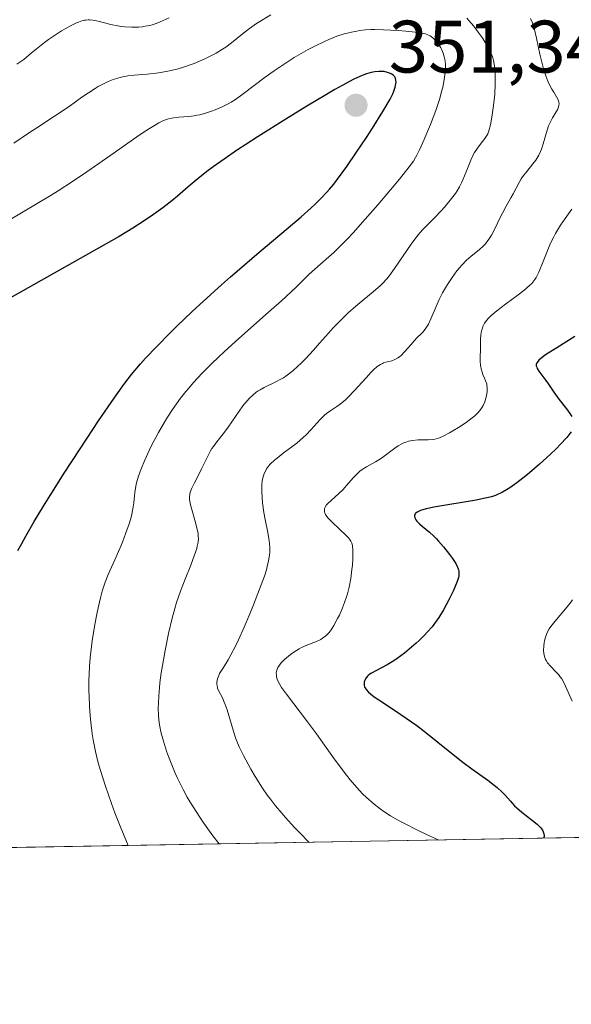
# Model space of a CAD drawing. Units: metres. Extents: x 622181 to 625664, y 4667028 to 4669409.
# Drawn here: x 623426 to 623500, y 4667036 to 4667168 of the extents above; entities that cross this region are included whole.
import ezdxf

# ---------------------------------------------------------------- set-up
doc = ezdxf.new("R2010")
doc.units = ezdxf.units.M
doc.header["$MEASUREMENT"] = 0
for name, color, linetype, lineweight in [('Comarca CxS', 21, 'Continuous', 0), ('Comunidad Autónoma CxS', 142, 'Continuous', 0), ('Curva de nivel maestra', 30, 'Continuous', 30), ('Curva de nivel normal', 30, 'Continuous', 0), ('Espacio natural protegido CxS', 121, 'Continuous', 0), ('Matorral CxS', 135, 'Continuous', 0), ('Municipio CxS', 4, 'Continuous', 0), ('Provincia CxS', 1, 'Continuous', 0), ('Punto de cota en terreno', 7, 'Continuous', 0), ('Rótulo de punto de cota en terreno', 7, 'Continuous', 0)]:
    doc.layers.add(name, color=color, linetype=linetype, lineweight=lineweight)
doc.styles.add('Style-Arial', font='txt')

# ---------------------------------------------------------------- blocks, each defined once
blk = doc.blocks.new('*U5')
at = {"layer": 'Matorral CxS', "color": 135, "linetype": 'Continuous', "lineweight": 0}
blk.add_polyline3d([(623694.5551000005, 4667061.463500001, 314.4480999999942), (623424.1809, 4667056.7116, 349.0341999999946), (623402.7999, 4667085.881899999, 350.523199999996), (623384.8098999998, 4667117.645300001, 346.7418999999936), (623355.1785000004, 4667139.881100001, 333.6064999999944), (623323.4304999998, 4667151.5273, 334.5823999999994), (623303.3230999997, 4667150.4681, 335.1420999999973), (623257.8167000003, 4667138.8211, 310.7706999999937), (623240.8837000001, 4667120.820900001, 306.8092999999935), (623229.4617, 4667107.4121, 306.1955000000016), (623209.1355, 4667126.114700001, 306.6103000000003)], dxfattribs=at)
blk = doc.blocks.new('5PATER')
at = {"layer": 'Punto de cota en terreno', "linetype": 'Continuous', "lineweight": 0}
h = blk.add_hatch(color=51, dxfattribs=at)
edge = h.paths.add_edge_path()
edge.add_ellipse((0, 0), major_axis=(-0.1095731443231308, -0.1110710700762829), ratio=0.9994222409660322, start_angle=0, end_angle=360)

msp = doc.modelspace()

# ---------------------------------------------------------------- linework, layer by layer
at = {"layer": 'Comarca CxS', "color": 21, "linetype": 'Continuous', "lineweight": 0, "flags": 128}
msp.add_lwpolyline([(624337.3941713674, 4667072.761419656), (622221.2500009035, 4667035.569983339), (622181.1700009045, 4669348.689983312), (625622.9900009301, 4669409.239983313), (625650.2245442618, 4667880.165802509), (625664.1900009312, 4667096.07998334)], close=True, dxfattribs=at)
at = {"layer": 'Comunidad Autónoma CxS', "color": 142, "linetype": 'Continuous', "lineweight": 0, "flags": 128}
msp.add_lwpolyline([(624337.3941713674, 4667072.761419656), (622221.2500009035, 4667035.569983339), (622181.1700009045, 4669348.689983312), (625622.9900009301, 4669409.239983313), (625650.2245442618, 4667880.165802509), (625664.1900009312, 4667096.07998334)], close=True, dxfattribs=at)
at = {"layer": 'Curva de nivel maestra', "color": 30, "linetype": 'Continuous', "lineweight": 30, "flags": 128}
for points, elevation in [([(623425.6399999997, 4667096.790100001), (623426.1500000004, 4667097.7401), (623426.6900000004, 4667098.710100001), (623427.8399999999, 4667100.700099999), (623429.0899999999, 4667102.780099999), (623429.9800000006, 4667104.210100001), (623431.8899999997, 4667107.220100001), (623434.9900000002, 4667111.970100001), (623436.5199999996, 4667114.270099999), (623438.6200000001, 4667117.340100001), (623439.7000000002, 4667118.860099999), (623440.2100000001, 4667119.550100001), (623440.9699999997, 4667120.540100001), (623442.1699999999, 4667121.9801), (623442.8300000001, 4667122.7301), (623444.3499999996, 4667124.340100001), (623446.2100000001, 4667126.210100001), (623447.1299999999, 4667127.100099999), (623449.0999999996, 4667128.9801), (623450.6600000003, 4667130.440099999), (623453.0800000001, 4667132.630100001), (623454.2999999998, 4667133.710100001), (623455.5, 4667134.7601), (623457.8499999996, 4667136.7601), (623462.0700000003, 4667140.3101), (623463.8200000003, 4667141.8101), (623465.1299999999, 4667142.970100001), (623465.7100000001, 4667143.520099999), (623466.5199999996, 4667144.3201), (623467.2800000003, 4667145.130100001), (623467.6500000004, 4667145.5601), (623468.2100000001, 4667146.2301), (623468.5800000001, 4667146.700099999), (623469.3600000005, 4667147.7401), (623469.9900000002, 4667148.610099999), (623471.2999999998, 4667150.520099999), (623472.6100000005, 4667152.5101), (623473.4299999997, 4667153.790100001), (623474.8099999996, 4667156.020099999), (623475.7999999998, 4667157.710100001), (623476.1699999999, 4667158.4301), (623476.3300000001, 4667158.790100001), (623476.5099999999, 4667159.3201), (623476.5999999996, 4667159.770099999), (623476.6200000001, 4667159.970100001), (623476.5999999996, 4667160.2401), (623476.54, 4667160.4901), (623476.4900000002, 4667160.600099999), (623476.4299999997, 4667160.710100001), (623476.2699999996, 4667160.9001), (623476.0499999998, 4667161.0601), (623475.8799999999, 4667161.1601), (623475.4800000006, 4667161.300100001), (623475, 4667161.4001), (623474.7300000006, 4667161.420100001), (623474.2800000003, 4667161.420100001), (623473.7699999996, 4667161.370100001), (623473.4900000002, 4667161.3301), (623472.9500000002, 4667161.200099999), (623472.6299999999, 4667161.100099999), (623472.0499999998, 4667160.890100001), (623470.9199999999, 4667160.370100001), (623469.3499999996, 4667159.540100001), (623468.3600000005, 4667158.9801), (623467.2199999997, 4667158.3201), (623464.5999999996, 4667156.7501), (623461.7400000002, 4667154.9901), (623458.0099999999, 4667152.640100001), (623456.3499999996, 4667151.5701), (623455.2599999999, 4667150.850099999), (623453.4299999997, 4667149.600099999), (623451.9600000001, 4667148.550100001), (623451.1299999999, 4667147.920100001), (623449.6600000003, 4667146.7401), (623448.5899999999, 4667145.840100001), (623447.1399999997, 4667144.600099999), (623446.3799999999, 4667143.9801), (623445.1900000004, 4667143.040100001), (623444.5599999996, 4667142.5801), (623443.9100000003, 4667142.110099999), (623442.54, 4667141.200099999), (623441.1399999997, 4667140.300100001), (623439.3099999996, 4667139.1601), (623422.4199999999, 4667129.6501)], 350), ([(623500.7000000002, 4667125.6601), (623498.29, 4667124.1601), (623496.7800000003, 4667123.1801), (623496.1100000005, 4667122.6801), (623495.8799999999, 4667122.470100001), (623495.7599999999, 4667122.350099999), (623495.5999999996, 4667122.120100001), (623495.5199999996, 4667121.9101), (623495.5199999996, 4667121.690099999), (623495.5800000001, 4667121.5101), (623495.6500000004, 4667121.350099999), (623495.8600000005, 4667120.9901), (623496.7999999998, 4667119.720100001), (623497.1500000004, 4667119.220100001), (623497.9000000004, 4667118.140100001), (623498.5700000003, 4667117.2301), (623499.5899999999, 4667115.920100001), (623500.0599999996, 4667115.270099999), (623500.3099999996, 4667114.860099999)], 325), ([(623500.2400000002, 4667112.800100001), (623500.0599999996, 4667112.5601), (623499.6200000001, 4667112.040100001), (623498.7400000002, 4667111.110099999), (623498.2300000006, 4667110.5801), (623497.3700000001, 4667109.7501), (623495.9400000004, 4667108.4301), (623494.5899999999, 4667107.270099999), (623493.9000000004, 4667106.710100001), (623492.9000000004, 4667105.9301), (623491.9500000002, 4667105.270099999), (623491.5099999999, 4667104.9801), (623490.9500000002, 4667104.6601), (623490.6900000004, 4667104.520099999), (623490.29, 4667104.340100001), (623490.0199999996, 4667104.2301), (623489.4699999997, 4667104.050100001), (623488.8600000005, 4667103.890100001), (623488.4199999999, 4667103.790100001), (623487.4100000003, 4667103.600099999), (623486.0499999998, 4667103.370100001), (623483.0599999996, 4667102.890100001), (623481.7100000001, 4667102.6501), (623481.1399999997, 4667102.530099999), (623480.6600000003, 4667102.4101), (623479.9299999997, 4667102.190099999), (623479.75, 4667102.120100001), (623479.4699999997, 4667101.970100001), (623479.2800000003, 4667101.8301), (623479.2000000002, 4667101.7301), (623479.1200000001, 4667101.540100001), (623479.0999999996, 4667101.420100001), (623479.1399999997, 4667101.190099999), (623479.2699999996, 4667100.950099999), (623479.4000000004, 4667100.770099999), (623479.7699999996, 4667100.4001), (623480.1500000004, 4667100.0801), (623481.1299999999, 4667099.270099999), (623481.7100000001, 4667098.7301), (623482.0199999996, 4667098.420100001), (623482.3499999996, 4667098.0701), (623483, 4667097.3101), (623483.8399999999, 4667096.2401), (623484.2000000002, 4667095.7301), (623484.6500000004, 4667095.030099999), (623484.8600000005, 4667094.630100001), (623484.9400000004, 4667094.450099999), (623485.0300000003, 4667094.190099999), (623485.0599999996, 4667094.030099999), (623485.0899999999, 4667093.710100001), (623485.0599999996, 4667093.370100001), (623485.0099999999, 4667093.140100001), (623484.8399999999, 4667092.600099999), (623484.54, 4667091.860099999), (623484.29, 4667091.300100001), (623483.7199999997, 4667090.120100001), (623483.0199999996, 4667088.800100001), (623482.3700000001, 4667087.7401), (623482.0300000003, 4667087.2401), (623481.4699999997, 4667086.5101), (623480.8200000003, 4667085.7601), (623480.4500000002, 4667085.370100001), (623479.7199999997, 4667084.6601), (623479.3300000001, 4667084.290100001), (623478.7100000001, 4667083.7401), (623477.75, 4667082.950099999), (623476.7800000003, 4667082.2301), (623476.3099999996, 4667081.9101), (623475.4199999999, 4667081.380100001), (623473.8899999997, 4667080.5801), (623473.3099999996, 4667080.2601), (623473.0700000003, 4667080.100099999), (623472.8600000005, 4667079.940099999), (623472.75, 4667079.8301), (623472.5700000003, 4667079.610099999), (623472.5, 4667079.5001), (623472.3899999997, 4667079.280099999), (623472.3300000001, 4667079.0601), (623472.3099999996, 4667078.920100001), (623472.3200000003, 4667078.640100001), (623472.3799999999, 4667078.380100001), (623472.4299999997, 4667078.2501), (623472.5700000003, 4667078.050100001), (623472.9100000003, 4667077.690099999), (623473.4600000001, 4667077.2501), (623473.8200000003, 4667076.9801), (623474.7699999996, 4667076.340100001), (623477.2599999999, 4667074.6801), (623478.6799999997, 4667073.690099999), (623479.4000000004, 4667073.170100001), (623480.8399999999, 4667072.0601), (623483.6399999997, 4667069.8101), (623485.6100000005, 4667068.2401), (623486.8300000001, 4667067.340100001), (623488.9699999997, 4667065.8101), (623489.8600000005, 4667065.140100001), (623490.25, 4667064.8201), (623490.9199999999, 4667064.1801), (623491.3099999996, 4667063.770099999), (623492.0300000003, 4667062.960100001), (623492.5800000001, 4667062.360099999), (623492.8899999997, 4667062.0701), (623493.5700000003, 4667061.4901), (623495, 4667060.390100001), (623495.6200000001, 4667059.880100001), (623495.8799999999, 4667059.640100001), (623496.0899999999, 4667059.4101), (623496.2100000001, 4667059.2601), (623496.3899999997, 4667058.9801), (623496.4500000002, 4667058.840100001), (623496.54, 4667058.590100001), (623496.5700000003, 4667058.360099999), (623496.5599999996, 4667058.220100001), (623496.5006999997, 4667057.982600001)], 325)]:
    msp.add_lwpolyline(points, dxfattribs=dict(at, elevation=elevation))
at = {"layer": 'Curva de nivel normal', "color": 30, "linetype": 'Continuous', "lineweight": 0, "flags": 128}
for points, elevation in [([(623425.0999999996, 4667151.7401), (623427.2199999997, 4667153.190099999), (623428.2100000001, 4667153.840100001), (623430.5700000003, 4667155.380100001), (623432.5300000003, 4667156.710100001), (623434.2800000003, 4667157.950099999), (623435.1600000003, 4667158.550100001), (623436.04, 4667159.120100001), (623436.4800000006, 4667159.380100001), (623437.3600000005, 4667159.850099999), (623437.7999999998, 4667160.0601), (623438.4699999997, 4667160.3301), (623439.1299999999, 4667160.540100001), (623439.5700000003, 4667160.6601), (623440.4600000001, 4667160.8301), (623441.3300000001, 4667160.940099999), (623443.0499999998, 4667161.0801), (623444.2999999998, 4667161.190099999), (623444.9100000003, 4667161.270099999), (623446.0899999999, 4667161.5001), (623447.2300000006, 4667161.790100001), (623447.9699999997, 4667162.0101), (623449.3899999997, 4667162.520099999), (623450.75, 4667163.090100001), (623451.4000000004, 4667163.4001), (623452.3499999996, 4667163.890100001), (623453.2300000006, 4667164.420100001), (623453.6600000003, 4667164.690099999), (623454.4500000002, 4667165.270099999), (623455.8899999997, 4667166.450099999), (623456.8799999999, 4667167.2401), (623457.1900000004, 4667167.470100001), (623457.8099999996, 4667167.890100001), (623459.7300000006, 4667169.0701)], 340), ([(623425.5099999999, 4667162.4101), (623426.4400000004, 4667163.050100001), (623427.4600000001, 4667163.920100001), (623428.0899999999, 4667164.440099999), (623429.2400000002, 4667165.340100001), (623429.7599999999, 4667165.720100001), (623430.7000000002, 4667166.370100001), (623431.5199999996, 4667166.890100001), (623432.0099999999, 4667167.1801), (623432.8399999999, 4667167.640100001), (623433.5300000003, 4667167.970100001), (623433.8300000001, 4667168.100099999), (623434.2400000002, 4667168.2501), (623434.6299999999, 4667168.350099999), (623434.8200000003, 4667168.370100001), (623435.1100000005, 4667168.390100001), (623435.3099999996, 4667168.390100001), (623435.7400000002, 4667168.340100001), (623436.4699999997, 4667168.200099999), (623438.1799999997, 4667167.770099999), (623439.1100000005, 4667167.5701), (623439.5800000001, 4667167.5001), (623440.0599999996, 4667167.440099999), (623440.9900000002, 4667167.4001), (623441.8899999997, 4667167.420100001), (623442.4500000002, 4667167.470100001), (623442.7999999998, 4667167.520099999), (623443.4299999997, 4667167.640100001), (623443.7400000002, 4667167.720100001), (623444.2999999998, 4667167.9001), (623444.8300000001, 4667168.120100001), (623446.0199999996, 4667168.670100001)], 335), ([(623486.1399999997, 4667168.630100001), (623486.7599999999, 4667167.9301), (623487.0800000001, 4667167.540100001), (623487.6900000004, 4667166.7501), (623488.2300000006, 4667165.9901), (623488.54, 4667165.5101), (623489.0700000003, 4667164.620100001), (623489.3600000005, 4667164.050100001), (623489.4800000006, 4667163.780099999), (623489.6600000003, 4667163.2601), (623489.7599999999, 4667162.9001), (623489.8899999997, 4667162.120100001), (623489.9699999997, 4667161.170100001), (623489.9900000002, 4667160.640100001), (623489.9900000002, 4667159.770099999), (623489.9199999999, 4667158.350099999), (623489.7599999999, 4667156.840100001), (623489.6299999999, 4667155.870100001), (623489.5300000003, 4667155.2601), (623489.3300000001, 4667154.220100001), (623489.1200000001, 4667153.4101), (623488.9699999997, 4667153.030099999), (623488.8499999996, 4667152.800100001), (623488.5599999996, 4667152.370100001), (623487.9299999997, 4667151.5701), (623487.5700000003, 4667151.0601), (623487.2000000002, 4667150.4801), (623487.0199999996, 4667150.1601), (623486.6799999997, 4667149.440099999), (623486.0599999996, 4667147.9001), (623485.6200000001, 4667146.800100001), (623485.4699999997, 4667146.470100001), (623485.1699999999, 4667145.870100001), (623484.8499999996, 4667145.3301), (623484.6200000001, 4667144.9801), (623484.0999999996, 4667144.280099999), (623483.1699999999, 4667143.1501), (623482.6500000004, 4667142.5701), (623481.8499999996, 4667141.720100001), (623480.7699999996, 4667140.640100001), (623480.2000000002, 4667140.050100001), (623479.6100000005, 4667139.370100001), (623479.2999999998, 4667138.9801), (623478.6500000004, 4667138.110099999), (623476.4199999999, 4667134.840100001), (623475.7100000001, 4667133.880100001), (623475.3600000005, 4667133.460100001), (623474.8200000003, 4667132.860099999), (623474.5199999996, 4667132.5701), (623473.8499999996, 4667131.960100001), (623471.1699999999, 4667129.7501), (623470.1600000003, 4667128.860099999), (623469.6500000004, 4667128.380100001), (623469.1500000004, 4667127.880100001), (623468.1500000004, 4667126.840100001), (623467.5099999999, 4667126.140100001), (623466.3099999996, 4667124.770099999), (623465.4800000006, 4667123.840100001), (623464.4100000003, 4667122.670100001), (623463.7800000003, 4667122.040100001), (623463.3899999997, 4667121.670100001), (623462.6799999997, 4667121.030099999), (623461.9199999999, 4667120.450099999), (623461.4299999997, 4667120.110099999), (623461.0999999996, 4667119.9101), (623460.4299999997, 4667119.540100001), (623458.8200000003, 4667118.770099999), (623458.2800000003, 4667118.4801), (623458.0300000003, 4667118.3201), (623457.7800000003, 4667118.140100001), (623457.29, 4667117.7601), (623456.8300000001, 4667117.3201), (623456.54, 4667117.0101), (623455.9600000001, 4667116.300100001), (623454, 4667113.4301), (623453.5, 4667112.770099999), (623452.4699999997, 4667111.4801), (623452, 4667110.850099999), (623451.79, 4667110.540100001), (623451.5999999996, 4667110.2401), (623451.2699999996, 4667109.630100001), (623450.4000000004, 4667107.800100001), (623450.0800000001, 4667107.1601), (623449.4299999997, 4667105.920100001), (623449.0499999998, 4667105.100099999), (623448.8799999999, 4667104.630100001), (623448.8300000001, 4667104.4101), (623448.7800000003, 4667103.9801), (623448.79, 4667103.6801), (623448.8200000003, 4667103.460100001), (623448.9100000003, 4667102.9801), (623449.0700000003, 4667102.3301), (623449.4900000002, 4667100.880100001), (623449.7599999999, 4667099.870100001), (623449.9199999999, 4667099.090100001), (623449.9600000001, 4667098.670100001), (623449.9699999997, 4667098.4101), (623449.9199999999, 4667097.9101), (623449.8200000003, 4667097.370100001), (623449.7400000002, 4667097.0701), (623449.5899999999, 4667096.550100001), (623449.2400000002, 4667095.600099999), (623448.9299999997, 4667094.8101), (623448.1699999999, 4667092.9301), (623447.5599999996, 4667091.3201), (623447.04, 4667089.770099999), (623446.79, 4667088.950099999), (623446.4400000004, 4667087.6601), (623445.9299999997, 4667085.5801), (623445.4699999997, 4667083.300100001), (623445.1100000005, 4667081.2601), (623444.9600000001, 4667080.280099999), (623444.7800000003, 4667078.920100001), (623444.7100000001, 4667078.290100001), (623444.6200000001, 4667077.170100001), (623444.5800000001, 4667076.1801), (623444.5700000003, 4667075.5801), (623444.6100000005, 4667074.5101), (623444.7000000002, 4667073.540100001), (623444.7800000003, 4667073.0601), (623444.9199999999, 4667072.3101), (623445.2599999999, 4667071.050100001), (623445.6900000004, 4667069.720100001), (623445.9500000002, 4667068.9901), (623446.3799999999, 4667067.870100001), (623446.8499999996, 4667066.7401), (623447.0999999996, 4667066.1801), (623447.3600000005, 4667065.640100001), (623447.9000000004, 4667064.5701), (623448.4699999997, 4667063.530099999), (623448.8799999999, 4667062.840100001), (623449.7699999996, 4667061.4301), (623450.5, 4667060.340100001), (623451.4699999997, 4667058.940099999), (623451.9199999999, 4667058.3101), (623452.7767000003, 4667057.2141)], 340), ([(623494.7400000002, 4667168.5601), (623494.9900000002, 4667167.9901), (623495.1100000005, 4667167.6601), (623495.3200000003, 4667166.9001), (623495.54, 4667165.940099999), (623496.0099999999, 4667163.7401), (623496.3899999997, 4667162.140100001), (623496.5199999996, 4667161.670100001), (623496.7999999998, 4667160.8301), (623497.0800000001, 4667160.130100001), (623497.2699999996, 4667159.7301), (623497.6200000001, 4667159.0601), (623497.8600000005, 4667158.6501), (623498.2599999999, 4667158.0101), (623498.4600000001, 4667157.620100001), (623498.5599999996, 4667157.280099999), (623498.5800000001, 4667157.110099999), (623498.5599999996, 4667156.8301), (623498.4699999997, 4667156.530099999), (623498.4000000004, 4667156.360099999), (623498.2000000002, 4667156.0001), (623497.6900000004, 4667155.1501), (623497.4199999999, 4667154.6501), (623497.29, 4667154.380100001), (623497.1799999997, 4667154.090100001), (623496.9699999997, 4667153.4901), (623496.4600000001, 4667151.670100001), (623496.2300000006, 4667150.960100001), (623496.0999999996, 4667150.630100001), (623495.8700000001, 4667150.1501), (623495.5999999996, 4667149.6801), (623495.4400000004, 4667149.440099999), (623495.0700000003, 4667148.960100001), (623494.2400000002, 4667147.950099999), (623493.6600000003, 4667147.190099999), (623493.4900000002, 4667146.940099999), (623493.1900000004, 4667146.4301), (623492.4000000004, 4667144.9001), (623492.0999999996, 4667144.370100001), (623491.4500000002, 4667143.2501), (623490.9400000004, 4667142.3201), (623490.6100000005, 4667141.6501), (623489.9600000001, 4667140.280099999), (623489.4800000006, 4667139.350099999), (623489.1600000003, 4667138.8301), (623488.9900000002, 4667138.600099999), (623488.6500000004, 4667138.1801), (623488.3899999997, 4667137.9101), (623487.8200000003, 4667137.380100001), (623486.7400000002, 4667136.5001), (623486.1200000001, 4667135.950099999), (623485.4800000006, 4667135.3101), (623485.1500000004, 4667134.940099999), (623484.8200000003, 4667134.540100001), (623484.1699999999, 4667133.640100001), (623483.54, 4667132.670100001), (623483.1399999997, 4667132.0001), (623482.8899999997, 4667131.5601), (623482.4400000004, 4667130.670100001), (623482, 4667129.720100001), (623481.29, 4667128.040100001), (623480.9699999997, 4667127.350099999), (623480.7999999998, 4667127.050100001), (623480.6299999999, 4667126.780099999), (623480.2699999996, 4667126.3201), (623480.0199999996, 4667126.040100001), (623479.4800000006, 4667125.530099999), (623479.0599999996, 4667125.100099999), (623478.6299999999, 4667124.610099999), (623477.75, 4667123.5801), (623477.3099999996, 4667123.120100001), (623477.0899999999, 4667122.940099999), (623476.8700000001, 4667122.780099999), (623476.4400000004, 4667122.550100001), (623476.0300000003, 4667122.4001), (623475.25, 4667122.200099999), (623474.9299999997, 4667122.100099999), (623474.7699999996, 4667122.040100001), (623474.5199999996, 4667121.9001), (623474.0899999999, 4667121.610099999), (623473.5800000001, 4667121.1501), (623473.2800000003, 4667120.850099999), (623472.5899999999, 4667120.100099999), (623470.9900000002, 4667118.3201), (623470.1699999999, 4667117.4801), (623469.7800000003, 4667117.120100001), (623469.0599999996, 4667116.530099999), (623468.6200000001, 4667116.220100001), (623467.8099999996, 4667115.6801), (623467.2400000002, 4667115.280099999), (623466.9600000001, 4667115.040100001), (623466.4000000004, 4667114.4901), (623465.1900000004, 4667113.130100001), (623464.4800000006, 4667112.390100001), (623464.0899999999, 4667112.020099999), (623463.2199999997, 4667111.290100001), (623461.4000000004, 4667109.9101), (623460.5700000003, 4667109.270099999), (623460.2100000001, 4667108.970100001), (623459.6600000003, 4667108.440099999), (623459.4400000004, 4667108.190099999), (623459.1600000003, 4667107.800100001), (623459.04, 4667107.600099999), (623458.8399999999, 4667107.1801), (623458.7300000006, 4667106.850099999), (623458.6699999999, 4667106.620100001), (623458.5800000001, 4667106.130100001), (623458.54, 4667105.720100001), (623458.5099999999, 4667104.850099999), (623458.5499999998, 4667103.9001), (623458.6100000005, 4667103.2501), (623458.79, 4667101.940099999), (623458.9600000001, 4667100.9901), (623459.3099999996, 4667099.2401), (623459.5, 4667098.100099999), (623459.5499999998, 4667097.7601), (623459.5899999999, 4667097.120100001), (623459.5800000001, 4667096.530099999), (623459.5499999998, 4667096.1501), (623459.4400000004, 4667095.420100001), (623459.2599999999, 4667094.630100001), (623459.1299999999, 4667094.1801), (623458.8600000005, 4667093.340100001), (623458.2199999997, 4667091.590100001), (623457.3799999999, 4667089.450099999), (623456.8899999997, 4667088.2601), (623456.1299999999, 4667086.440099999), (623455.3700000001, 4667084.7501), (623455.0099999999, 4667083.9901), (623454.3600000005, 4667082.7301), (623453.9800000006, 4667082.0601), (623453.3399999999, 4667081.020099999), (623452.8300000001, 4667080.1801), (623452.7100000001, 4667079.9301), (623452.54, 4667079.470100001), (623452.4600000001, 4667079.050100001), (623452.4600000001, 4667078.780099999), (623452.4800000006, 4667078.600099999), (623452.5599999996, 4667078.2401), (623452.7300000006, 4667077.8301), (623453.2000000002, 4667076.9001), (623453.4600000001, 4667076.340100001), (623453.5899999999, 4667076.020099999), (623453.8399999999, 4667075.3201), (623454.6500000004, 4667072.540100001), (623454.9800000006, 4667071.540100001), (623455.1600000003, 4667071.0601), (623455.4699999997, 4667070.3201), (623456.0300000003, 4667069.140100001), (623456.6600000003, 4667067.950099999), (623457.0199999996, 4667067.3101), (623457.6200000001, 4667066.3101), (623458.6200000001, 4667064.7401), (623459.2999999998, 4667063.7601), (623459.6799999997, 4667063.2401), (623460.3700000001, 4667062.360099999), (623461.2199999997, 4667061.340100001), (623461.7300000006, 4667060.7601), (623462.9299999997, 4667059.440099999), (623463.6399999997, 4667058.690099999), (623464.8519000001, 4667057.4286), (623464.8542999999, 4667057.4264)], 335), ([(623440.4907999998, 4667056.998199999), (623439.4299999997, 4667059.590100001), (623438.7199999997, 4667061.420100001), (623438.2699999996, 4667062.6501), (623437.4500000002, 4667065.0001), (623436.7699999996, 4667067.130100001), (623436.4800000006, 4667068.140100001), (623436.1100000005, 4667069.6601), (623435.7999999998, 4667071.2401), (623435.6600000003, 4667072.0701), (623435.4600000001, 4667073.6501), (623435.3799999999, 4667074.4901), (623435.2800000003, 4667075.800100001), (623435.2300000006, 4667077.170100001), (623435.2100000001, 4667077.880100001), (623435.2199999997, 4667079.3201), (623435.25, 4667080.0601), (623435.3099999996, 4667081.1801), (623435.4000000004, 4667082.3201), (623435.4800000006, 4667083.090100001), (623435.6699999999, 4667084.610099999), (623436.0099999999, 4667086.8201), (623436.2699999996, 4667088.200099999), (623436.4500000002, 4667089.0601), (623436.8200000003, 4667090.5801), (623437.0199999996, 4667091.3101), (623437.4199999999, 4667092.540100001), (623437.8200000003, 4667093.5601), (623438.7000000002, 4667095.520099999), (623439.3799999999, 4667097.0801), (623439.7300000006, 4667097.920100001), (623440.2100000001, 4667099.200099999), (623440.6299999999, 4667100.4101), (623440.7999999998, 4667100.9801), (623440.9400000004, 4667101.4901), (623441.1399999997, 4667102.420100001), (623441.2599999999, 4667103.220100001), (623441.3600000005, 4667104.1601), (623441.4000000004, 4667104.600099999), (623441.54, 4667105.4801), (623441.6399999997, 4667105.940099999), (623441.8399999999, 4667106.670100001), (623442.1200000001, 4667107.470100001), (623442.29, 4667107.920100001), (623442.6900000004, 4667108.890100001), (623443.3399999999, 4667110.3101), (623443.7100000001, 4667111.050100001), (623444.5800000001, 4667112.710100001), (623445.4000000004, 4667114.120100001), (623445.8200000003, 4667114.800100001), (623446.4900000002, 4667115.8101), (623447.5800000001, 4667117.3301), (623448.29, 4667118.2401), (623448.6799999997, 4667118.720100001), (623449.3200000003, 4667119.460100001), (623450.4500000002, 4667120.6801), (623451.8200000003, 4667122.0601), (623452.6200000001, 4667122.8201), (623453.5, 4667123.640100001), (623455.4400000004, 4667125.380100001), (623459.4299999997, 4667128.9301), (623461.1699999999, 4667130.4901), (623463.1299999999, 4667132.3301), (623464.9100000003, 4667134.0801), (623465.6500000004, 4667134.770099999), (623466.4100000003, 4667135.420100001), (623467.5499999998, 4667136.4101), (623468.2199999997, 4667137.0101), (623469.3899999997, 4667138.1601), (623470.0700000003, 4667138.860099999), (623470.8200000003, 4667139.6601), (623472.4600000001, 4667141.4801), (623474.1500000004, 4667143.420100001), (623477.0700000003, 4667146.890100001), (623478.4000000004, 4667148.550100001), (623478.9600000001, 4667149.340100001), (623479.2400000002, 4667149.8101), (623479.4199999999, 4667150.130100001), (623479.7800000003, 4667150.850099999), (623480.4000000004, 4667152.2401), (623480.7400000002, 4667153.030099999), (623481.2599999999, 4667154.290100001), (623481.9699999997, 4667156.140100001), (623482.1699999999, 4667156.720100001), (623482.5, 4667157.770099999), (623482.7599999999, 4667158.7301), (623482.9000000004, 4667159.3101), (623483.0999999996, 4667160.360099999), (623483.2300000006, 4667161.280099999), (623483.2599999999, 4667161.710100001), (623483.2599999999, 4667162.300100001), (623483.2199999997, 4667162.850099999), (623483.1200000001, 4667163.380100001), (623482.9699999997, 4667163.880100001), (623482.7800000003, 4667164.340100001), (623482.6399999997, 4667164.620100001), (623482.3300000001, 4667165.130100001), (623481.9699999997, 4667165.590100001), (623481.7199999997, 4667165.8301), (623481.5499999998, 4667165.9801), (623481.2000000002, 4667166.220100001), (623480.7999999998, 4667166.4101), (623480.5700000003, 4667166.4901), (623480.1299999999, 4667166.600099999), (623479.2100000001, 4667166.7501), (623477.9100000003, 4667166.880100001), (623476.9199999999, 4667166.950099999), (623474.9199999999, 4667167.050100001), (623473.7699999996, 4667167.0701), (623473.2400000002, 4667167.0701), (623472.4800000006, 4667167.030099999), (623471.7199999997, 4667166.940099999), (623471.3300000001, 4667166.880100001), (623470.6100000005, 4667166.7501), (623470.2300000006, 4667166.6601), (623469.6200000001, 4667166.5001), (623468.6500000004, 4667166.170100001), (623467.5499999998, 4667165.7401), (623466.9600000001, 4667165.4801), (623465.6799999997, 4667164.850099999), (623464.7699999996, 4667164.370100001), (623463.5300000003, 4667163.6601), (623462.9000000004, 4667163.290100001), (623461.5099999999, 4667162.420100001), (623460.8399999999, 4667161.9801), (623460.1900000004, 4667161.530099999), (623458.9600000001, 4667160.6501), (623456.0199999996, 4667158.390100001), (623454.9800000006, 4667157.6501), (623454.3899999997, 4667157.280099999), (623454, 4667157.0601), (623453.1799999997, 4667156.670100001), (623452.2400000002, 4667156.270099999), (623451.7300000006, 4667156.0801), (623450.9400000004, 4667155.8101), (623450.1500000004, 4667155.590100001), (623449.7599999999, 4667155.5101), (623449.3899999997, 4667155.440099999), (623448.6699999999, 4667155.350099999), (623447.3200000003, 4667155.2501), (623446.6799999997, 4667155.190099999), (623446.1100000005, 4667155.0801), (623445.8099999996, 4667154.9901), (623445.2800000003, 4667154.790100001), (623444.6399999997, 4667154.4801), (623444.2699999996, 4667154.280099999), (623443.3899999997, 4667153.7501), (623442.8799999999, 4667153.4301), (623442, 4667152.840100001), (623438.5999999996, 4667150.460100001), (623434.9299999997, 4667147.9001), (623433, 4667146.5801), (623431.0700000003, 4667145.3201), (623430.1100000005, 4667144.7301), (623424.4600000001, 4667141.360099999)], 345), ([(623500.3200000003, 4667142.850099999), (623499.4000000004, 4667141.590100001), (623498.7999999998, 4667140.710100001), (623498.5199999996, 4667140.2601), (623498.1200000001, 4667139.5801), (623497.8799999999, 4667139.130100001), (623497.4400000004, 4667138.2401), (623497.0599999996, 4667137.380100001), (623496.4299999997, 4667135.800100001), (623495.8600000005, 4667134.360099999), (623495.5099999999, 4667133.6501), (623495.3300000001, 4667133.350099999), (623495.2000000002, 4667133.170100001), (623494.9299999997, 4667132.840100001), (623494.6100000005, 4667132.530099999), (623493.8200000003, 4667131.880100001), (623493.0599999996, 4667131.300100001), (623491.3499999996, 4667130.030099999), (623490.2000000002, 4667129.140100001), (623489.3899999997, 4667128.460100001), (623489.0300000003, 4667128.090100001), (623488.8399999999, 4667127.870100001), (623488.5499999998, 4667127.450099999), (623488.3300000001, 4667127.020099999), (623488.25, 4667126.800100001), (623488.1399999997, 4667126.450099999), (623488.0300000003, 4667125.890100001), (623487.9900000002, 4667125.290100001), (623487.9800000006, 4667123.9101), (623487.9500000002, 4667122.860099999), (623487.9500000002, 4667122.3301), (623487.9900000002, 4667121.8101), (623488.0199999996, 4667121.5601), (623488.0700000003, 4667121.3101), (623488.2100000001, 4667120.850099999), (623488.3200000003, 4667120.5601), (623488.54, 4667120.030099999), (623488.6900000004, 4667119.6801), (623488.8300000001, 4667119.270099999), (623488.8700000001, 4667119.0701), (623488.9000000004, 4667118.7601), (623488.8799999999, 4667118.2401), (623488.79, 4667117.670100001), (623488.7100000001, 4667117.350099999), (623488.5599999996, 4667116.860099999), (623488.3399999999, 4667116.370100001), (623488.2000000002, 4667116.120100001), (623488.0499999998, 4667115.880100001), (623487.6799999997, 4667115.420100001), (623487.2400000002, 4667114.9801), (623486.8899999997, 4667114.6801), (623486.0800000001, 4667114.0801), (623485.0199999996, 4667113.370100001), (623484.2800000003, 4667112.9301), (623483.7999999998, 4667112.6601), (623482.9600000001, 4667112.210100001), (623482.4600000001, 4667111.9801), (623482.25, 4667111.9001), (623481.8499999996, 4667111.800100001), (623481.5700000003, 4667111.7601), (623480.9400000004, 4667111.7301), (623480.0899999999, 4667111.7301), (623479.6100000005, 4667111.710100001), (623478.8399999999, 4667111.630100001), (623478.3099999996, 4667111.530099999), (623478.0499999998, 4667111.460100001), (623477.6600000003, 4667111.3201), (623477.4100000003, 4667111.210100001), (623476.9100000003, 4667110.9301), (623476.4299999997, 4667110.620100001), (623474.8399999999, 4667109.4101), (623474.5099999999, 4667109.170100001), (623473.8600000005, 4667108.770099999), (623472.6100000005, 4667108.0801), (623472.0300000003, 4667107.710100001), (623471.75, 4667107.5001), (623471.2199999997, 4667107.0101), (623470.8799999999, 4667106.640100001), (623470.2199999997, 4667105.870100001), (623469.4400000004, 4667105.0001), (623468.9000000004, 4667104.470100001), (623467.8499999996, 4667103.550100001), (623467.4299999997, 4667103.140100001), (623467.2599999999, 4667102.950099999), (623467.0499999998, 4667102.630100001), (623466.9900000002, 4667102.470100001), (623466.9500000002, 4667102.2301), (623466.9800000006, 4667101.9901), (623467.0199999996, 4667101.860099999), (623467.1100000005, 4667101.6601), (623467.2000000002, 4667101.520099999), (623467.4199999999, 4667101.220100001), (623467.8899999997, 4667100.710100001), (623469.04, 4667099.610099999), (623469.8499999996, 4667098.860099999), (623470.2000000002, 4667098.4901), (623470.3499999996, 4667098.3201), (623470.5199999996, 4667098.0701), (623470.6399999997, 4667097.800100001), (623470.6900000004, 4667097.6601), (623470.75, 4667097.420100001), (623470.7999999998, 4667096.850099999), (623470.8099999996, 4667096.5101), (623470.79, 4667095.710100001), (623470.7300000006, 4667094.8301), (623470.6600000003, 4667094.220100001), (623470.5099999999, 4667093.040100001), (623470.29, 4667091.860099999), (623470.1200000001, 4667091.1501), (623469.9900000002, 4667090.6801), (623469.6699999999, 4667089.7601), (623469.3899999997, 4667089.040100001), (623468.9699999997, 4667088.0801), (623468.7400000002, 4667087.620100001), (623468.2300000006, 4667086.670100001), (623467.7800000003, 4667085.970100001), (623467.54, 4667085.6801), (623467.1600000003, 4667085.290100001), (623466.7100000001, 4667084.960100001), (623466.4699999997, 4667084.8101), (623465.9000000004, 4667084.540100001), (623464.5899999999, 4667084.0101), (623463.8899999997, 4667083.690099999), (623463.54, 4667083.5101), (623462.8399999999, 4667083.090100001), (623462.3899999997, 4667082.780099999), (623461.8399999999, 4667082.3301), (623461.5800000001, 4667082.100099999), (623461.0899999999, 4667081.5801), (623460.8899999997, 4667081.3201), (623460.7000000002, 4667081.020099999), (623460.6299999999, 4667080.870100001), (623460.54, 4667080.6501), (623460.4699999997, 4667080.300100001), (623460.4800000006, 4667079.9301), (623460.5199999996, 4667079.7401), (623460.6100000005, 4667079.4301), (623460.7000000002, 4667079.210100001), (623460.9500000002, 4667078.7301), (623461.1900000004, 4667078.3301), (623461.8300000001, 4667077.420100001), (623464.6900000004, 4667073.670100001), (623465.8700000001, 4667072.0701), (623468.29, 4667068.700099999), (623469.9500000002, 4667066.4801), (623470.4299999997, 4667065.860099999), (623471.3099999996, 4667064.8301), (623472.0999999996, 4667063.9801), (623472.6100000005, 4667063.4801), (623473.6699999999, 4667062.5601), (623474.4600000001, 4667061.9301), (623474.9500000002, 4667061.590100001), (623475.8499999996, 4667061.0101), (623477.0300000003, 4667060.3301), (623477.75, 4667059.950099999), (623479.5099999999, 4667059.0701), (623480.5599999996, 4667058.5701), (623482.3896000005, 4667057.7346)], 329.9999999999999), ([(623500.4199999999, 4667090.1601), (623500.2000000002, 4667089.850099999), (623499.6799999997, 4667089.1801), (623498, 4667087.200099999), (623497.4699999997, 4667086.530099999), (623497.2699999996, 4667086.2401), (623497.0300000003, 4667085.8101), (623496.9299999997, 4667085.5801), (623496.7599999999, 4667085.100099999), (623496.6399999997, 4667084.610099999), (623496.5899999999, 4667084.340100001), (623496.5300000003, 4667083.9301), (623496.5099999999, 4667083.290100001), (623496.54, 4667082.880100001), (623496.5800000001, 4667082.670100001), (623496.6500000004, 4667082.380100001), (623496.7599999999, 4667082.110099999), (623496.8499999996, 4667081.940099999), (623497.0499999998, 4667081.620100001), (623497.4100000003, 4667081.1801), (623498.1399999997, 4667080.440099999), (623498.54, 4667080.020099999), (623498.7100000001, 4667079.800100001), (623498.9500000002, 4667079.470100001), (623499.2800000003, 4667078.880100001), (623500.3600000005, 4667076.4801)], 320)]:
    msp.add_lwpolyline(points, dxfattribs=dict(at, elevation=elevation))
at = {"layer": 'Espacio natural protegido CxS', "color": 121, "linetype": 'Continuous', "lineweight": 0, "flags": 128}
msp.add_lwpolyline([(624337.3941713674, 4667072.761419656), (622221.2500009035, 4667035.569983339), (622181.1700009045, 4669348.689983312), (625622.9900009301, 4669409.239983313), (625650.2245442618, 4667880.165802509), (625664.1900009312, 4667096.07998334)], close=True, dxfattribs=at)
msp.add_lwpolyline([(624337.3941713674, 4667072.761419656), (622221.2500009035, 4667035.569983339), (622181.1700009045, 4669348.689983312), (625622.9900009301, 4669409.239983313), (625650.2245442618, 4667880.165802509), (625664.1900009312, 4667096.07998334)], close=True, dxfattribs=at)
at = {"layer": 'Matorral CxS', "color": 135, "linetype": 'Continuous', "lineweight": 0, "extrusion": (0.1268465910346907, 0.002229316374766367, 0.9919198417671556), "elevation": 89829.79201355076, "flags": 128}
msp.add_lwpolyline([(4655381.177996568, -699867.4139062702), (4655381.177996568, -699594.7951506014)], dxfattribs=at)
at = {"layer": 'Municipio CxS', "color": 4, "linetype": 'Continuous', "lineweight": 0, "flags": 128}
msp.add_lwpolyline([(624337.3941713674, 4667072.761419656), (622221.2500009035, 4667035.569983339), (622181.1700009045, 4669348.689983312), (625622.9900009301, 4669409.239983313), (625650.2245442618, 4667880.165802509), (625664.1900009312, 4667096.07998334)], close=True, dxfattribs=at)
at = {"layer": 'Provincia CxS', "color": 1, "linetype": 'Continuous', "lineweight": 0, "flags": 128}
msp.add_lwpolyline([(624337.3941713674, 4667072.761419656), (622221.2500009035, 4667035.569983339), (622181.1700009045, 4669348.689983312), (625622.9900009301, 4669409.239983313), (625650.2245442618, 4667880.165802509), (625664.1900009312, 4667096.07998334)], close=True, dxfattribs=at)

# ---------------------------------------------------------------- block references
at = {"layer": 'Matorral CxS', "color": 135, "linetype": 'Continuous', "lineweight": 0}
msp.add_blockref('*U5', (0, 0), dxfattribs=at)
at = {"layer": 'Punto de cota en terreno', "color": 7, "linetype": 'Continuous', "lineweight": 0, "xscale": 10, "yscale": 10, "zscale": 10}
msp.add_blockref('5PATER', (623471.2199999997, 4667156.869999999, 351.3399999999965), dxfattribs=at)

# ---------------------------------------------------------------- texts
at = {"layer": 'Rótulo de punto de cota en terreno', "color": 7, "linetype": 'Continuous', "lineweight": 0, "style": 'Style-Arial'}
msp.add_text('351,34', height=7.000000000000002, dxfattribs=at).set_placement((623475.6297000004, 4667161.2797))

doc.saveas('drawing.dxf')
